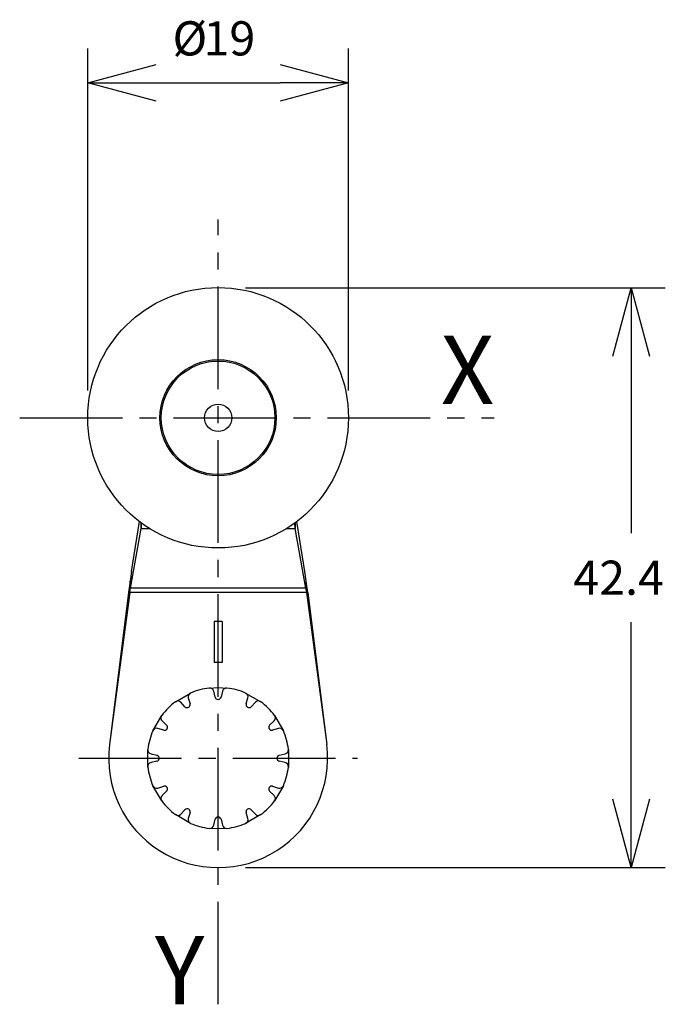
# Model space of a CAD drawing. Extents: x 78.3 to 125.5, y 9.4 to 81.4.
import ezdxf
from ezdxf.enums import TextEntityAlignment as Align

# ---------------------------------------------------------------- set-up
doc = ezdxf.new("R2010")
doc.units = 0
doc.header["$LTSCALE"] = 10
doc.header["$PDMODE"] = 32
doc.linetypes.add('AXES2', pattern=[1.125, 0.75, -0.125, 0.125, -0.125])
doc.layers.get('DEFPOINTS').update_dxf_attribs({"linetype": 'CONTINUOUS'})
for name, color, linetype in [('ALPHA', 254, 'CONTINUOUS'), ('AXE', 80, 'AXES2'), ('COTATION1', 2, 'CONTINUOUS')]:
    doc.layers.add(name, color=color, linetype=linetype)
doc.dimstyles.get("Standard").update_dxf_attribs({"dimtxt": 0.18, "dimasz": 0.18, "dimexe": 0.18, "dimexo": 0.0625, "dimgap": 0.09, "dimtad": 0, "dimtih": 1, "dimtoh": 1, "dimzin": 0, "dimcen": 0.09, "dimazin": 3, "dimtfac": 1, "dimtofl": 0, "dimtmove": 0, "dimatfit": 3})

# ---------------------------------------------------------------- blocks, each defined once
blk = doc.blocks.new('_OPEN30')
at = {"layer": 'COTATION1', "color": 0}
for p, q in [((-1, 0.267949), (0, 0)), ((0, 0), (-1, -0.267949)), ((0, 0), (-1, 0))]:
    blk.add_line(p, q, dxfattribs=at)
blk = doc.blocks.new('*D3')
at = {"layer": 'COTATION1', "color": 0}
for p, q in [((83.266104, 54.271229), (83.266104, 79.271229)), ((102.316104, 54.271229), (102.316104, 79.271229)), ((88.266104, 76.771229), (97.316104, 76.771229))]:
    blk.add_line(p, q, dxfattribs=at)
at = {"layer": 'DEFPOINTS', "color": 0}
for p in [(102.316104, 76.771229), (83.266104, 52.271229), (102.316104, 52.271229)]:
    blk.add_point(p, dxfattribs=at)
at = {"layer": 'COTATION1', "color": 0, "xscale": 5, "yscale": 5, "zscale": 5, "rotation": 180}
blk.add_blockref('_OPEN30', (83.266104, 76.771229), dxfattribs=at)
at = {"layer": 'COTATION1', "color": 0, "xscale": 5, "yscale": 5, "zscale": 5}
blk.add_blockref('_OPEN30', (102.316104, 76.771229), dxfattribs=at)
at = {"layer": 'COTATION1', "color": 0}
for s, p in [('%%c', (89.457771, 78.771229)), ('19', (91.719675, 78.771229))]:
    blk.add_text(s, height=2.5, dxfattribs=at).set_placement(p)
blk = doc.blocks.new('*D4')
at = {"layer": 'COTATION1', "color": 0}
for p, q in [((94.791104, 61.771229), (125.471104, 61.771229)), ((122.971104, 56.771229), (122.971104, 43.821229)), ((122.971104, 24.371229), (122.971104, 37.321229)), ((94.791104, 19.371229), (125.471104, 19.371229))]:
    blk.add_line(p, q, dxfattribs=at)
at = {"layer": 'DEFPOINTS', "color": 0}
for p in [(92.791104, 61.771229), (92.791104, 19.371229), (122.971104, 19.371229)]:
    blk.add_point(p, dxfattribs=at)
at = {"layer": 'COTATION1', "color": 0, "xscale": 5, "yscale": 5, "zscale": 5}
for p, rotation in [((122.971104, 61.771229), 90), ((122.971104, 19.371229), 270)]:
    blk.add_blockref('_OPEN30', p, dxfattribs=dict(at, rotation=rotation))
at = {"layer": 'COTATION1', "color": 0}
blk.add_text('42.4', height=2.5, dxfattribs=at).set_placement((118.744913, 39.321229))

msp = doc.modelspace()

# ---------------------------------------------------------------- linework, layer by layer
at = {"layer": 'ALPHA'}
for p, q in [((89.864088, 55.198245), (89.793604, 55.268729)), ((95.788604, 55.268729), (95.71812, 55.198245)), ((88.699552, 53.367557), (88.788191, 53.343806)), ((96.794017, 53.343806), (96.882656, 53.367557)), ((91.718527, 48.268316), (91.692273, 48.170337)), ((93.889935, 48.170337), (93.863681, 48.268316)), ((86.462091, 41.038218), (87.040881, 44.682287)), ((99.120116, 41.038218), (98.541326, 44.682287)), ((86.37849, 39.806896), (87.157363, 44.18433)), ((87.157363, 44.604462), (87.157363, 44.18433)), ((87.157363, 44.18433), (87.176397, 44.59179)), ((87.157363, 44.18433), (87.786181, 44.18433)), ((97.796027, 44.18433), (98.424845, 44.18433)), ((98.424845, 44.18433), (98.40581, 44.59179)), ((98.424845, 44.604462), (98.424845, 44.18433)), ((99.203718, 39.806896), (98.424845, 44.18433)), ((86.462091, 41.038218), (86.354351, 40.312985)), ((99.227857, 40.312985), (99.120116, 41.038218)), ((86.354351, 40.312985), (86.246611, 39.499065)), ((86.331491, 39.499065), (86.354351, 39.661849)), ((86.354351, 39.661849), (86.354351, 40.312985)), ((86.354351, 39.661849), (86.37849, 39.806896)), ((99.203718, 39.806896), (86.37849, 39.806896)), ((99.203718, 39.806896), (99.227857, 39.661849)), ((99.227857, 39.661849), (99.227857, 40.312985)), ((99.335597, 39.499065), (99.227857, 40.312985)), ((99.227857, 39.661849), (99.250717, 39.499065)), ((86.246611, 39.499065), (84.853038, 28.364759)), ((86.331491, 39.499065), (84.853038, 28.364759)), ((99.250717, 39.499065), (86.331491, 39.499065)), ((99.250717, 39.499065), (100.72917, 28.364759)), ((99.335597, 39.499065), (100.72917, 28.364759)), ((93.091104, 37.371229), (92.491104, 37.371229)), ((92.491104, 37.371229), (92.491104, 34.371229)), ((92.791104, 34.371229), (92.791104, 37.371229)), ((93.091104, 37.371229), (93.091104, 34.371229)), ((93.091104, 34.371229), (92.491104, 34.371229)), ((92.146876, 32.505973), (92.791104, 32.546229)), ((92.791104, 32.546229), (93.435332, 32.505973)), ((89.665814, 31.495933), (90.78165, 32.140161)), ((90.611248, 31.77599), (90.741491, 31.349985)), ((92.576742, 31.841739), (92.476534, 32.275792)), ((93.105674, 32.275792), (93.005465, 31.841739)), ((94.800558, 32.140161), (95.916394, 31.495933)), ((94.840717, 31.349985), (94.97096, 31.77599)), ((90.370206, 31.135624), (90.066397, 31.46142)), ((95.515811, 31.46142), (95.212002, 31.135624)), ((88.022171, 29.380683), (88.666399, 30.496518)), ((96.915809, 30.496518), (97.560037, 29.380683)), ((88.812347, 29.420842), (88.386343, 29.551084)), ((88.700913, 30.095936), (89.026709, 29.792126)), ((96.555499, 29.792126), (96.881295, 30.095936)), ((97.195865, 29.551084), (96.769861, 29.420842)), ((87.65636, 26.727001), (87.65636, 28.015456)), ((87.886541, 27.685799), (88.320593, 27.58559)), ((97.261615, 27.58559), (97.695667, 27.685799)), ((97.925848, 28.015456), (97.925848, 26.727001)), ((88.320593, 27.156867), (87.886541, 27.056658)), ((97.695667, 27.056658), (97.261615, 27.156867)), ((88.666399, 24.245939), (88.022171, 25.361774)), ((88.386343, 25.191373), (88.812347, 25.321616)), ((96.769861, 25.321616), (97.195865, 25.191373)), ((97.560037, 25.361774), (96.915809, 24.245939)), ((89.026709, 24.950331), (88.700913, 24.646521)), ((96.881295, 24.646521), (96.555499, 24.950331)), ((90.78165, 22.602296), (89.665814, 23.246524)), ((90.066397, 23.281038), (90.370206, 23.606833)), ((90.741491, 23.392472), (90.611248, 22.966467)), ((95.916394, 23.246524), (94.800558, 22.602296)), ((94.97096, 22.966467), (94.840717, 23.392472)), ((95.212002, 23.606833), (95.515811, 23.281038)), ((92.476534, 22.466666), (92.576742, 22.900718)), ((93.005465, 22.900718), (93.105674, 22.466666)), ((92.791104, 22.196229), (92.146876, 22.236485)), ((93.435332, 22.236485), (92.791104, 22.196229))]:
    msp.add_line(p, q, dxfattribs=at)
for radius in [9.525, 4.25, 4.15, 1]:
    msp.add_circle((92.791104, 52.271229), radius, dxfattribs=at)
for centre, radius, start, end in [((92.791104, 27.371229), 5.175, 97.151216, 112.848784), ((92.184223, 32.208306), 0.3, 13, 97.151216), ((93.397985, 32.208306), 0.3, 82.848784, 167), ((92.791104, 27.371229), 5.175, 67.151216, 82.848784), ((90.89814, 31.863701), 0.3, 112.848784, 197), ((92.791104, 31.891229), 0.22, 193, 347), ((94.684068, 31.863701), 0.3, 343, 67.151216), ((92.791104, 27.371229), 5.175, 127.151216, 142.848784), ((89.84699, 31.25682), 0.3, 43, 127.151216), ((90.531104, 31.285663), 0.22, 223, 17), ((95.051104, 31.285663), 0.22, 163, 317), ((95.735217, 31.25682), 0.3, 52.848784, 137), ((92.791104, 27.371229), 5.175, 37.151216, 52.848784), ((88.905512, 30.315342), 0.3, 142.848784, 227), ((96.676695, 30.315342), 0.3, 313, 37.151216), ((88.298631, 29.264193), 0.3, 73, 157.151216), ((88.876669, 29.631229), 0.22, 253, 47), ((96.705539, 29.631229), 0.22, 133, 287), ((97.283577, 29.264193), 0.3, 22.848784, 107), ((92.791104, 27.371229), 5.175, 157.151216, 172.848784), ((92.791104, 27.371229), 5.175, 7.151216, 22.848784), ((92.791104, 27.371229), 8, 172.86594, 7.13406), ((87.954026, 27.97811), 0.3, 172.848784, 257), ((88.271104, 27.371229), 0.22, 283, 77), ((97.311104, 27.371229), 0.22, 103, 257), ((97.628182, 27.97811), 0.3, 283, 7.151216), ((87.954026, 26.764347), 0.3, 103, 187.151216), ((92.791104, 27.371229), 5.175, 187.151216, 202.848784), ((92.791104, 27.371229), 5.175, 337.151216, 352.848784), ((97.628182, 26.764347), 0.3, 352.848784, 77), ((88.298631, 25.478264), 0.3, 202.848784, 287), ((88.876669, 25.111229), 0.22, 313, 107), ((96.705539, 25.111229), 0.22, 73, 227), ((97.283577, 25.478264), 0.3, 253, 337.151216), ((88.905512, 24.427115), 0.3, 133, 217.151216), ((96.676695, 24.427115), 0.3, 322.848784, 47), ((92.791104, 27.371229), 5.175, 217.151216, 232.848784), ((92.791104, 27.371229), 5.175, 307.151216, 322.848784), ((89.84699, 23.485637), 0.3, 232.848784, 317), ((90.531104, 23.456794), 0.22, 343, 137), ((92.791104, 22.851229), 0.22, 13, 167), ((95.051104, 23.456794), 0.22, 43, 197), ((95.735217, 23.485637), 0.3, 223, 307.151216), ((90.89814, 22.878756), 0.3, 163, 247.151216), ((92.791104, 27.371229), 5.175, 247.151216, 262.848784), ((92.184223, 22.534151), 0.3, 262.848784, 347), ((93.397985, 22.534151), 0.3, 193, 277.151216), ((92.791104, 27.371229), 5.175, 277.151216, 292.848784), ((94.684068, 22.878756), 0.3, 292.848784, 17)]:
    msp.add_arc(centre, radius, start, end, dxfattribs=at)
at = {"layer": 'AXE'}
for p, q in [((92.791104, 9.371229), (92.791104, 66.771229)), ((78.291104, 52.271229), (112.971104, 52.271229)), ((82.615215, 27.371229), (102.966993, 27.371229))]:
    msp.add_line(p, q, dxfattribs=at)

# ---------------------------------------------------------------- texts
for s, p in [('X', (112.971104, 53.271229)), ('Y', (91.791104, 9.371229))]:
    msp.add_text(s, height=5, dxfattribs=at).set_placement(p, align=Align.RIGHT)

# ---------------------------------------------------------------- dimensions: what is measured, and where the dimension line sits
at = {"layer": 'COTATION1'}
dim = msp.add_linear_dim(base=(102.316104, 76.771229), p1=(83.266104, 52.271229), p2=(102.316104, 52.271229), text='%%c<>', dimstyle='Standard', dxfattribs=at)
dim.commit()
dim.dimension.update_dxf_attribs({"geometry": '*D3', "text_midpoint": (92.791104, 80.021229)})
dim = msp.add_linear_dim(base=(122.971104, 19.371229), p1=(92.791104, 61.771229), p2=(92.791104, 19.371229), angle=90, dimstyle='Standard', dxfattribs=at)
dim.commit()
dim.dimension.update_dxf_attribs({"geometry": '*D4', "text_midpoint": (122.971104, 40.571229)})

doc.saveas('drawing.dxf')
